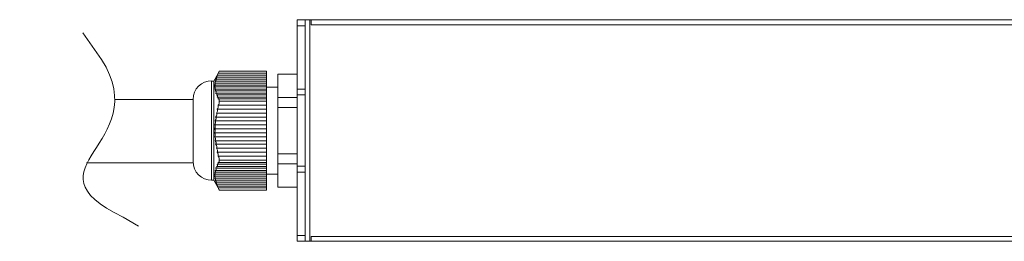
# Model space of a CAD drawing. Units: millimetres. Extents: x 302 to 415, y 182 to 222.
# Drawn here: x 302 to 317, y 208 to 212 of the extents above; entities that cross this region are included whole.
import ezdxf

# ---------------------------------------------------------------- set-up
doc = ezdxf.new("R2010")
doc.units = ezdxf.units.MM
doc.layers.add('layer 1', color=7, linetype='Continuous')
doc.layers.add('layer 2', color=7, linetype='Continuous')

msp = doc.modelspace()

# ---------------------------------------------------------------- linework, layer by layer
at = {"layer": 'layer 1', "lineweight": 9}
for points in [[(306.063, 208.338), (306.063, 211.661)], [(306.063, 211.661), (331.595, 211.661)], [(306.183, 208.338), (306.183, 211.661)], [(306.254, 208.338), (306.254, 211.661)], [(306.275, 211.585), (306.275, 211.661)], [(306.063, 211.569), (306.183, 211.569)], [(331.605, 211.585), (306.275, 211.585)], [(304.881, 210.855), (304.815, 210.741)], [(304.815, 210.741), (304.881, 210.855)], [(304.881, 210.855), (304.815, 210.741)], [(304.815, 210.741), (304.881, 210.855)], [(304.848, 210.768), (304.842, 210.762)], [(304.842, 210.762), (304.848, 210.768)], [(304.853, 210.79), (304.848, 210.773)], [(304.848, 210.773), (304.853, 210.79)], [(304.848, 210.768), (305.605, 210.768)], [(305.605, 210.768), (304.848, 210.768)], [(304.848, 210.768), (304.848, 210.757)], [(304.848, 210.757), (304.848, 210.768)], [(304.859, 210.801), (304.853, 210.795)], [(304.853, 210.795), (304.859, 210.801)], [(304.859, 210.801), (304.853, 210.79)], [(304.853, 210.79), (304.859, 210.801)], [(304.87, 210.828), (304.859, 210.806)], [(304.859, 210.806), (304.87, 210.828)], [(304.859, 210.801), (305.605, 210.801)], [(305.605, 210.801), (304.859, 210.801)], [(304.87, 210.828), (304.864, 210.822)], [(304.864, 210.822), (304.87, 210.828)], [(304.881, 210.861), (304.87, 210.833)], [(304.87, 210.833), (304.881, 210.861)], [(304.87, 210.828), (305.605, 210.828)], [(305.605, 210.828), (304.87, 210.828)], [(304.881, 210.861), (305.605, 210.861)], [(305.605, 210.861), (304.881, 210.861)], [(304.881, 210.861), (304.881, 210.855)], [(304.881, 210.855), (304.881, 210.861)], [(304.897, 210.888), (304.886, 210.866)], [(304.886, 210.866), (304.897, 210.888)], [(305.605, 210.888), (304.897, 210.888)], [(304.897, 210.888), (304.897, 210.882)], [(304.897, 210.882), (304.897, 210.888)], [(304.897, 210.888), (305.605, 210.888)], [(305.605, 209.106), (305.605, 210.888)], [(305.774, 209.15), (305.774, 210.844)], [(305.774, 210.844), (306.063, 210.844)], [(304.815, 210.741), (304.782, 210.741)], [(304.782, 210.741), (304.815, 210.741)], [(304.782, 210.741), (304.782, 209.253)], [(304.782, 209.253), (304.782, 210.741)], [(304.815, 210.741), (304.815, 209.253)], [(304.815, 209.253), (304.815, 210.741)], [(304.837, 210.681), (304.826, 210.675)], [(304.826, 210.675), (304.837, 210.681)], [(304.837, 210.653), (304.826, 210.648)], [(304.826, 210.648), (304.837, 210.653)], [(304.837, 210.708), (304.831, 210.708)], [(304.831, 210.708), (304.837, 210.708)], [(304.837, 210.697), (304.831, 210.686)], [(304.831, 210.686), (304.837, 210.697)], [(304.837, 210.67), (304.831, 210.659)], [(304.831, 210.659), (304.837, 210.67)], [(304.831, 210.615), (304.837, 210.621)], [(304.837, 210.621), (304.831, 210.615)], [(304.842, 210.741), (304.837, 210.735)], [(304.837, 210.735), (304.842, 210.741)], [(304.842, 210.73), (304.837, 210.719)], [(304.837, 210.719), (304.842, 210.73)], [(304.837, 210.708), (305.605, 210.708)], [(305.605, 210.708), (304.837, 210.708)], [(304.837, 210.708), (304.837, 210.703)], [(304.837, 210.703), (304.837, 210.708)], [(304.837, 210.703), (304.837, 210.697)], [(304.837, 210.697), (304.837, 210.703)], [(304.837, 210.681), (305.605, 210.681)], [(305.605, 210.681), (304.837, 210.681)], [(304.837, 210.681), (304.837, 210.675)], [(304.837, 210.675), (304.837, 210.681)], [(304.837, 210.675), (304.837, 210.67)], [(304.837, 210.67), (304.837, 210.675)], [(304.837, 210.653), (305.605, 210.653)], [(305.605, 210.653), (304.837, 210.653)], [(304.837, 210.653), (304.837, 210.648)], [(304.837, 210.648), (304.837, 210.653)], [(304.837, 210.648), (304.837, 210.643)], [(304.837, 210.643), (304.837, 210.648)], [(304.837, 210.643), (304.837, 210.626)], [(304.837, 210.626), (304.837, 210.643)], [(304.837, 210.621), (305.605, 210.621)], [(305.605, 210.621), (304.837, 210.621)], [(304.842, 210.615), (304.837, 210.621)], [(304.837, 210.621), (304.842, 210.615)], [(304.848, 210.757), (304.842, 210.746)], [(304.842, 210.746), (304.848, 210.757)], [(304.842, 210.741), (305.605, 210.741)], [(305.605, 210.741), (304.842, 210.741)], [(304.842, 210.741), (304.842, 210.735)], [(304.842, 210.735), (304.842, 210.741)], [(304.842, 210.735), (304.842, 210.73)], [(304.842, 210.73), (304.842, 210.735)], [(304.842, 210.61), (304.842, 210.615)], [(304.842, 210.615), (304.842, 210.61)], [(304.842, 210.599), (304.842, 210.61)], [(304.842, 210.61), (304.842, 210.599)], [(305.774, 210.648), (305.605, 210.648)], [(306.063, 210.621), (306.183, 210.621)], [(304.505, 210.463), (303.325, 210.463)], [(304.505, 210.463), (304.505, 209.531)], [(304.505, 209.531), (304.505, 210.463)], [(304.837, 210.588), (304.842, 210.599)], [(304.842, 210.599), (304.837, 210.588)], [(304.842, 210.594), (304.837, 210.588)], [(304.837, 210.588), (304.842, 210.594)], [(304.842, 210.594), (304.848, 210.588)], [(304.848, 210.588), (304.842, 210.594)], [(304.842, 210.594), (305.605, 210.594)], [(305.605, 210.594), (304.842, 210.594)], [(304.848, 210.572), (304.842, 210.555)], [(304.842, 210.555), (304.848, 210.572)], [(304.842, 210.555), (304.853, 210.561)], [(304.853, 210.561), (304.842, 210.555)], [(304.848, 210.588), (304.848, 210.583)], [(304.848, 210.583), (304.848, 210.588)], [(304.848, 210.583), (304.848, 210.572)], [(304.848, 210.572), (304.848, 210.583)], [(304.853, 210.561), (304.859, 210.561)], [(304.859, 210.561), (304.853, 210.561)], [(304.853, 210.561), (305.605, 210.561)], [(305.605, 210.561), (304.853, 210.561)], [(304.859, 210.539), (304.853, 210.528)], [(304.853, 210.528), (304.859, 210.539)], [(304.853, 210.528), (304.864, 210.534)], [(304.864, 210.534), (304.853, 210.528)], [(304.859, 210.561), (304.859, 210.555)], [(304.859, 210.555), (304.859, 210.561)], [(304.859, 210.555), (304.859, 210.539)], [(304.859, 210.539), (304.859, 210.555)], [(304.864, 210.534), (304.87, 210.528)], [(304.87, 210.528), (304.864, 210.534)], [(304.864, 210.534), (305.605, 210.534)], [(305.605, 210.534), (304.864, 210.534)], [(304.87, 210.512), (304.864, 210.501)], [(304.864, 210.501), (304.87, 210.512)], [(304.864, 210.501), (304.875, 210.501)], [(304.875, 210.501), (304.864, 210.501)], [(304.87, 210.528), (304.87, 210.523)], [(304.87, 210.523), (304.87, 210.528)], [(304.87, 210.523), (304.87, 210.512)], [(304.87, 210.512), (304.87, 210.523)], [(304.875, 210.501), (305.605, 210.501)], [(305.605, 210.501), (304.875, 210.501)], [(304.875, 210.501), (304.881, 210.501)], [(304.881, 210.501), (304.875, 210.501)], [(304.881, 210.501), (304.881, 210.495)], [(304.881, 210.495), (304.881, 210.501)], [(304.881, 210.495), (304.881, 210.479)], [(304.881, 210.479), (304.881, 210.495)], [(304.881, 210.479), (304.881, 210.468)], [(304.881, 210.468), (304.881, 210.479)], [(304.881, 210.468), (304.891, 210.474)], [(304.891, 210.474), (304.881, 210.468)], [(304.891, 210.474), (304.897, 210.468)], [(304.897, 210.468), (304.891, 210.474)], [(304.891, 210.474), (305.605, 210.474)], [(305.605, 210.474), (304.891, 210.474)], [(304.897, 210.468), (304.897, 210.457)], [(304.897, 210.457), (304.897, 210.468)], [(306.063, 210.495), (305.774, 210.495)], [(306.063, 210.534), (306.183, 210.534)], [(304.864, 210.321), (304.875, 210.332)], [(304.875, 210.332), (304.864, 210.321)], [(304.864, 210.321), (304.87, 210.305)], [(304.87, 210.305), (304.864, 210.321)], [(304.864, 210.321), (305.605, 210.321)], [(305.605, 210.321), (304.864, 210.321)], [(304.875, 210.332), (304.881, 210.348)], [(304.881, 210.348), (304.875, 210.332)], [(304.891, 210.392), (304.881, 210.381)], [(304.881, 210.381), (304.891, 210.392)], [(304.881, 210.365), (304.881, 210.381)], [(304.881, 210.381), (304.881, 210.365)], [(304.881, 210.381), (305.605, 210.381)], [(305.605, 210.381), (304.881, 210.381)], [(304.881, 210.348), (304.881, 210.365)], [(304.881, 210.365), (304.881, 210.348)], [(304.897, 210.408), (304.891, 210.392)], [(304.891, 210.392), (304.897, 210.408)], [(304.897, 210.457), (304.897, 210.441)], [(304.897, 210.441), (304.897, 210.457)], [(304.897, 210.441), (304.897, 210.425)], [(304.897, 210.425), (304.897, 210.441)], [(304.897, 210.441), (305.605, 210.441)], [(305.605, 210.441), (304.897, 210.441)], [(304.897, 210.425), (304.897, 210.408)], [(304.897, 210.408), (304.897, 210.425)], [(306.063, 210.343), (305.774, 210.343)], [(304.842, 210.201), (304.853, 210.218)], [(304.853, 210.218), (304.842, 210.201)], [(304.842, 210.201), (304.848, 210.19)], [(304.848, 210.19), (304.842, 210.201)], [(304.842, 210.201), (305.605, 210.201)], [(305.605, 210.201), (304.842, 210.201)], [(304.848, 210.174), (304.842, 210.158)], [(304.842, 210.158), (304.848, 210.174)], [(304.848, 210.19), (304.848, 210.174)], [(304.848, 210.174), (304.848, 210.19)], [(304.864, 210.278), (304.853, 210.261)], [(304.853, 210.261), (304.864, 210.278)], [(304.859, 210.25), (304.853, 210.261)], [(304.853, 210.261), (304.859, 210.25)], [(304.853, 210.261), (305.605, 210.261)], [(305.605, 210.261), (304.853, 210.261)], [(304.853, 210.218), (304.859, 210.234)], [(304.859, 210.234), (304.853, 210.218)], [(304.859, 210.234), (304.859, 210.25)], [(304.859, 210.25), (304.859, 210.234)], [(304.87, 210.288), (304.864, 210.278)], [(304.864, 210.278), (304.87, 210.288)], [(304.87, 210.305), (304.87, 210.288)], [(304.87, 210.288), (304.87, 210.305)], [(304.837, 210.038), (304.826, 210.027)], [(304.826, 210.027), (304.837, 210.038)], [(304.837, 210.011), (304.826, 210.027)], [(304.826, 210.027), (304.837, 210.011)], [(304.826, 210.027), (305.605, 210.027)], [(305.605, 210.027), (304.826, 210.027)], [(304.831, 210.087), (304.837, 210.098)], [(304.837, 210.098), (304.831, 210.087)], [(304.831, 210.087), (304.837, 210.071)], [(304.837, 210.071), (304.831, 210.087)], [(304.831, 210.087), (305.605, 210.087)], [(305.605, 210.087), (304.831, 210.087)], [(304.842, 210.158), (304.837, 210.147)], [(304.837, 210.147), (304.842, 210.158)], [(304.842, 210.13), (304.837, 210.147)], [(304.837, 210.147), (304.842, 210.13)], [(304.837, 210.147), (305.605, 210.147)], [(305.605, 210.147), (304.837, 210.147)], [(304.837, 210.098), (304.842, 210.114)], [(304.842, 210.114), (304.837, 210.098)], [(304.837, 210.071), (304.837, 210.054)], [(304.837, 210.054), (304.837, 210.071)], [(304.837, 210.054), (304.837, 210.038)], [(304.837, 210.038), (304.837, 210.054)], [(304.842, 210.114), (304.842, 210.13)], [(304.842, 210.13), (304.842, 210.114)], [(304.826, 209.967), (304.837, 209.983)], [(304.837, 209.983), (304.826, 209.967)], [(304.826, 209.967), (304.837, 209.956)], [(304.837, 209.956), (304.826, 209.967)], [(304.826, 209.967), (305.605, 209.967)], [(305.605, 209.967), (304.826, 209.967)], [(304.837, 209.923), (304.831, 209.907)], [(304.831, 209.907), (304.837, 209.923)], [(304.837, 209.896), (304.831, 209.907)], [(304.831, 209.907), (304.837, 209.896)], [(304.831, 209.907), (305.605, 209.907)], [(305.605, 209.907), (304.831, 209.907)], [(304.837, 210), (304.837, 210.011)], [(304.837, 210.011), (304.837, 210)], [(304.837, 209.983), (304.837, 210)], [(304.837, 210), (304.837, 209.983)], [(304.837, 209.956), (304.837, 209.94)], [(304.837, 209.94), (304.837, 209.956)], [(304.837, 209.94), (304.837, 209.923)], [(304.837, 209.923), (304.837, 209.94)], [(304.842, 209.88), (304.837, 209.896)], [(304.837, 209.896), (304.842, 209.88)], [(304.842, 209.863), (304.842, 209.88)], [(304.842, 209.88), (304.842, 209.863)], [(304.837, 209.847), (304.842, 209.863)], [(304.842, 209.863), (304.837, 209.847)], [(304.837, 209.847), (304.842, 209.836)], [(304.842, 209.836), (304.837, 209.847)], [(304.837, 209.847), (305.605, 209.847)], [(305.605, 209.847), (304.837, 209.847)], [(304.842, 209.836), (304.848, 209.82)], [(304.848, 209.82), (304.842, 209.836)], [(304.848, 209.804), (304.842, 209.793)], [(304.842, 209.793), (304.848, 209.804)], [(304.853, 209.776), (304.842, 209.793)], [(304.842, 209.793), (304.853, 209.776)], [(304.842, 209.793), (305.605, 209.793)], [(305.605, 209.793), (304.842, 209.793)], [(304.848, 209.82), (304.848, 209.804)], [(304.848, 209.804), (304.848, 209.82)], [(304.859, 209.76), (304.853, 209.776)], [(304.853, 209.776), (304.859, 209.76)], [(304.853, 209.733), (304.859, 209.749)], [(304.859, 209.749), (304.853, 209.733)], [(304.853, 209.733), (304.864, 209.716)], [(304.864, 209.716), (304.853, 209.733)], [(304.853, 209.733), (305.605, 209.733)], [(305.605, 209.733), (304.853, 209.733)], [(304.859, 209.749), (304.859, 209.76)], [(304.859, 209.76), (304.859, 209.749)], [(304.864, 209.716), (304.87, 209.705)], [(304.87, 209.705), (304.864, 209.716)], [(304.87, 209.689), (304.864, 209.673)], [(304.864, 209.673), (304.87, 209.689)], [(304.875, 209.662), (304.864, 209.673)], [(304.864, 209.673), (304.875, 209.662)], [(304.864, 209.673), (305.605, 209.673)], [(305.605, 209.673), (304.864, 209.673)], [(304.87, 209.705), (304.87, 209.689)], [(304.87, 209.689), (304.87, 209.705)], [(304.881, 209.646), (304.875, 209.662)], [(304.875, 209.662), (304.881, 209.646)], [(304.881, 209.629), (304.881, 209.646)], [(304.881, 209.646), (304.881, 209.629)], [(304.881, 209.613), (304.881, 209.629)], [(304.881, 209.629), (304.881, 209.613)], [(304.881, 209.613), (304.891, 209.602)], [(304.891, 209.602), (304.881, 209.613)], [(304.881, 209.613), (305.605, 209.613)], [(305.605, 209.613), (304.881, 209.613)], [(304.891, 209.602), (304.897, 209.586)], [(304.897, 209.586), (304.891, 209.602)], [(304.897, 209.586), (304.897, 209.569)], [(304.897, 209.569), (304.897, 209.586)], [(306.063, 209.651), (305.774, 209.651)], [(304.505, 209.515), (302.908, 209.515)], [(304.848, 209.422), (304.842, 209.438)], [(304.842, 209.438), (304.853, 209.433)], [(304.853, 209.433), (304.842, 209.438)], [(304.842, 209.438), (304.848, 209.422)], [(304.859, 209.455), (304.853, 209.466)], [(304.853, 209.466), (304.864, 209.46)], [(304.864, 209.46), (304.853, 209.466)], [(304.853, 209.466), (304.859, 209.455)], [(304.853, 209.433), (305.605, 209.433)], [(305.605, 209.433), (304.853, 209.433)], [(304.853, 209.433), (304.859, 209.433)], [(304.859, 209.433), (304.853, 209.433)], [(304.859, 209.444), (304.859, 209.455)], [(304.859, 209.455), (304.859, 209.444)], [(304.859, 209.433), (304.859, 209.444)], [(304.859, 209.444), (304.859, 209.433)], [(304.87, 209.482), (304.864, 209.493)], [(304.864, 209.493), (304.875, 209.493)], [(304.875, 209.493), (304.864, 209.493)], [(304.864, 209.493), (304.87, 209.482)], [(304.864, 209.46), (304.87, 209.466)], [(304.87, 209.466), (304.864, 209.46)], [(304.864, 209.46), (305.605, 209.46)], [(305.605, 209.46), (304.864, 209.46)], [(304.87, 209.471), (304.87, 209.482)], [(304.87, 209.482), (304.87, 209.471)], [(304.87, 209.466), (304.87, 209.471)], [(304.87, 209.471), (304.87, 209.466)], [(304.875, 209.493), (305.605, 209.493)], [(305.605, 209.493), (304.875, 209.493)], [(304.875, 209.493), (304.881, 209.493)], [(304.881, 209.493), (304.875, 209.493)], [(304.881, 209.526), (304.891, 209.52)], [(304.891, 209.52), (304.881, 209.526)], [(304.881, 209.526), (304.881, 209.515)], [(304.881, 209.515), (304.881, 209.526)], [(304.881, 209.498), (304.881, 209.515)], [(304.881, 209.515), (304.881, 209.498)], [(304.881, 209.493), (304.881, 209.498)], [(304.881, 209.498), (304.881, 209.493)], [(304.891, 209.52), (304.897, 209.526)], [(304.897, 209.526), (304.891, 209.52)], [(304.891, 209.52), (305.605, 209.52)], [(305.605, 209.52), (304.891, 209.52)], [(304.897, 209.569), (304.897, 209.553)], [(304.897, 209.553), (304.897, 209.569)], [(304.897, 209.553), (305.605, 209.553)], [(305.605, 209.553), (304.897, 209.553)], [(304.897, 209.537), (304.897, 209.553)], [(304.897, 209.553), (304.897, 209.537)], [(304.897, 209.526), (304.897, 209.537)], [(304.897, 209.537), (304.897, 209.526)], [(306.063, 209.498), (305.774, 209.498)], [(306.183, 209.466), (306.063, 209.466)], [(304.837, 209.346), (304.826, 209.346)], [(304.826, 209.346), (304.837, 209.346)], [(304.837, 209.313), (304.826, 209.319)], [(304.826, 209.319), (304.837, 209.313)], [(304.831, 209.379), (304.837, 209.373)], [(304.837, 209.373), (304.831, 209.379)], [(304.837, 209.324), (304.831, 209.335)], [(304.831, 209.335), (304.837, 209.324)], [(304.837, 209.297), (304.831, 209.308)], [(304.831, 209.308), (304.837, 209.297)], [(304.837, 209.286), (304.831, 209.291)], [(304.831, 209.291), (304.837, 209.286)], [(304.842, 209.395), (304.837, 209.406)], [(304.837, 209.406), (304.842, 209.4)], [(304.842, 209.4), (304.837, 209.406)], [(304.837, 209.406), (304.842, 209.395)], [(304.837, 209.373), (304.842, 209.379)], [(304.842, 209.379), (304.837, 209.373)], [(304.837, 209.373), (305.605, 209.373)], [(305.605, 209.373), (304.837, 209.373)], [(304.837, 209.357), (304.837, 209.368)], [(304.837, 209.368), (304.837, 209.357)], [(304.837, 209.346), (304.837, 209.357)], [(304.837, 209.357), (304.837, 209.346)], [(305.605, 209.346), (304.837, 209.346)], [(304.837, 209.346), (305.605, 209.346)], [(304.837, 209.319), (304.837, 209.324)], [(304.837, 209.324), (304.837, 209.319)], [(304.837, 209.313), (304.837, 209.319)], [(304.837, 209.319), (304.837, 209.313)], [(305.605, 209.313), (304.837, 209.313)], [(304.837, 209.313), (305.605, 209.313)], [(304.837, 209.291), (304.837, 209.297)], [(304.837, 209.297), (304.837, 209.291)], [(304.837, 209.286), (304.837, 209.291)], [(304.837, 209.291), (304.837, 209.286)], [(305.605, 209.286), (304.837, 209.286)], [(304.837, 209.286), (305.605, 209.286)], [(304.842, 209.4), (304.848, 209.406)], [(304.848, 209.406), (304.842, 209.4)], [(304.842, 209.4), (305.605, 209.4)], [(305.605, 209.4), (304.842, 209.4)], [(304.842, 209.384), (304.842, 209.395)], [(304.842, 209.395), (304.842, 209.384)], [(304.842, 209.379), (304.842, 209.384)], [(304.842, 209.384), (304.842, 209.379)], [(304.848, 209.411), (304.848, 209.422)], [(304.848, 209.422), (304.848, 209.411)], [(304.848, 209.406), (304.848, 209.411)], [(304.848, 209.411), (304.848, 209.406)], [(305.774, 209.346), (305.605, 209.346)], [(306.183, 209.373), (306.063, 209.373)], [(304.815, 209.253), (304.782, 209.253)], [(304.782, 209.253), (304.815, 209.253)], [(304.881, 209.139), (304.815, 209.253)], [(304.815, 209.253), (304.881, 209.139)], [(304.815, 209.253), (304.881, 209.139)], [(304.881, 209.139), (304.815, 209.253)], [(304.842, 209.264), (304.837, 209.28)], [(304.837, 209.28), (304.842, 209.264)], [(304.842, 209.253), (304.837, 209.259)], [(304.837, 209.259), (304.842, 209.253)], [(304.842, 209.259), (304.842, 209.264)], [(304.842, 209.264), (304.842, 209.259)], [(304.842, 209.253), (304.842, 209.259)], [(304.842, 209.259), (304.842, 209.253)], [(305.605, 209.253), (304.842, 209.253)], [(304.842, 209.253), (305.605, 209.253)], [(304.848, 209.237), (304.842, 209.248)], [(304.842, 209.248), (304.848, 209.237)], [(304.848, 209.226), (304.842, 209.231)], [(304.842, 209.231), (304.848, 209.226)], [(304.848, 209.226), (304.848, 209.237)], [(304.848, 209.237), (304.848, 209.226)], [(305.605, 209.226), (304.848, 209.226)], [(304.848, 209.226), (305.605, 209.226)], [(304.853, 209.21), (304.848, 209.221)], [(304.848, 209.221), (304.853, 209.21)], [(304.859, 209.193), (304.853, 209.21)], [(304.853, 209.21), (304.859, 209.193)], [(304.859, 209.193), (304.853, 209.199)], [(304.853, 209.199), (304.859, 209.193)], [(305.605, 209.193), (304.859, 209.193)], [(304.859, 209.193), (305.605, 209.193)], [(304.87, 209.166), (304.859, 209.188)], [(304.859, 209.188), (304.87, 209.166)], [(304.87, 209.166), (304.864, 209.172)], [(304.864, 209.172), (304.87, 209.166)], [(305.605, 209.166), (304.87, 209.166)], [(304.87, 209.166), (305.605, 209.166)], [(304.881, 209.139), (304.87, 209.161)], [(304.87, 209.161), (304.881, 209.139)], [(305.605, 209.139), (304.881, 209.139)], [(304.881, 209.139), (305.605, 209.139)], [(306.063, 209.15), (305.774, 209.15)], [(304.897, 209.106), (304.886, 209.128)], [(304.886, 209.128), (304.897, 209.106)], [(304.897, 209.106), (305.605, 209.106)], [(305.605, 209.106), (304.897, 209.106)], [(306.063, 208.425), (306.183, 208.425)], [(331.605, 208.409), (306.275, 208.409)], [(306.275, 208.409), (306.275, 208.338)], [(331.595, 208.338), (306.063, 208.338)]]:
    msp.add_lwpolyline(points, dxfattribs=at)
for points in [[(304.85, 210.768), (304.852, 210.771), (304.854, 210.775), (304.856, 210.779)], [(304.85, 210.768), (304.852, 210.771), (304.854, 210.775), (304.856, 210.779)], [(304.855, 210.797), (304.857, 210.801), (304.859, 210.804), (304.861, 210.808)], [(304.855, 210.797), (304.857, 210.801), (304.859, 210.804), (304.861, 210.808)], [(304.869, 210.823), (304.871, 210.826), (304.873, 210.83), (304.875, 210.833)], [(304.869, 210.823), (304.871, 210.826), (304.873, 210.83), (304.875, 210.833)], [(304.884, 210.857), (304.886, 210.861), (304.888, 210.864), (304.89, 210.868)], [(304.884, 210.857), (304.886, 210.861), (304.888, 210.864), (304.89, 210.868)], [(304.899, 210.891), (304.899, 210.891), (304.899, 210.891), (304.899, 210.891)], [(304.899, 210.891), (304.899, 210.891), (304.899, 210.891), (304.899, 210.891)], [(304.785, 210.746), (304.63, 210.746), (304.505, 210.62), (304.505, 210.466)], [(304.785, 210.746), (304.63, 210.746), (304.505, 210.62), (304.505, 210.466)], [(304.828, 210.651), (304.829, 210.655), (304.831, 210.658), (304.832, 210.662)], [(304.828, 210.651), (304.829, 210.655), (304.831, 210.658), (304.832, 210.662)], [(304.83, 210.709), (304.832, 210.712), (304.834, 210.716), (304.835, 210.72)], [(304.83, 210.709), (304.832, 210.712), (304.834, 210.716), (304.835, 210.72)], [(304.831, 210.619), (304.832, 210.623), (304.834, 210.626), (304.835, 210.63)], [(304.831, 210.619), (304.832, 210.623), (304.834, 210.626), (304.835, 210.63)], [(304.834, 210.678), (304.836, 210.682), (304.837, 210.685), (304.839, 210.689)], [(304.834, 210.678), (304.836, 210.682), (304.837, 210.685), (304.839, 210.689)], [(304.839, 210.736), (304.841, 210.739), (304.843, 210.743), (304.844, 210.747)], [(304.839, 210.736), (304.841, 210.739), (304.843, 210.743), (304.844, 210.747)], [(304.505, 209.534), (304.505, 209.379), (304.63, 209.253), (304.785, 209.253)], [(304.505, 209.534), (304.505, 209.379), (304.63, 209.253), (304.785, 209.253)], [(304.832, 209.338), (304.831, 209.341), (304.829, 209.345), (304.828, 209.348)], [(304.832, 209.338), (304.831, 209.341), (304.829, 209.345), (304.828, 209.348)], [(304.835, 209.28), (304.834, 209.283), (304.832, 209.287), (304.83, 209.29)], [(304.835, 209.28), (304.834, 209.283), (304.832, 209.287), (304.83, 209.29)], [(304.835, 209.369), (304.834, 209.373), (304.832, 209.376), (304.831, 209.38)], [(304.835, 209.369), (304.834, 209.373), (304.832, 209.376), (304.831, 209.38)], [(304.839, 209.311), (304.837, 209.314), (304.836, 209.318), (304.834, 209.321)], [(304.839, 209.311), (304.837, 209.314), (304.836, 209.318), (304.834, 209.321)], [(304.844, 209.253), (304.843, 209.257), (304.841, 209.26), (304.839, 209.264)], [(304.844, 209.253), (304.843, 209.257), (304.841, 209.26), (304.839, 209.264)], [(304.856, 209.221), (304.854, 209.224), (304.852, 209.228), (304.85, 209.232)], [(304.856, 209.221), (304.854, 209.224), (304.852, 209.228), (304.85, 209.232)], [(304.861, 209.191), (304.859, 209.195), (304.857, 209.199), (304.855, 209.202)], [(304.861, 209.191), (304.859, 209.195), (304.857, 209.199), (304.855, 209.202)], [(304.875, 209.166), (304.873, 209.17), (304.871, 209.173), (304.869, 209.177)], [(304.875, 209.166), (304.873, 209.17), (304.871, 209.173), (304.869, 209.177)], [(304.89, 209.131), (304.888, 209.135), (304.886, 209.139), (304.884, 209.142)], [(304.89, 209.131), (304.888, 209.135), (304.886, 209.139), (304.884, 209.142)], [(304.899, 209.113), (304.899, 209.114), (304.899, 209.114), (304.899, 209.114)], [(304.899, 209.113), (304.899, 209.114), (304.899, 209.114), (304.899, 209.114)]]:
    msp.add_open_spline(points, degree=3, dxfattribs=at)
at = {"layer": 'layer 2', "lineweight": 9}
for points in [[(303.135, 211.066), (302.851, 211.464)], [(303.686, 208.564), (303.458, 208.698)]]:
    msp.add_lwpolyline(points, dxfattribs=at)
msp.add_open_spline([(303.458, 208.698), (301.907, 209.458), (303.938, 209.774), (303.135, 211.066)], degree=3, dxfattribs=at)

doc.saveas('drawing.dxf')
